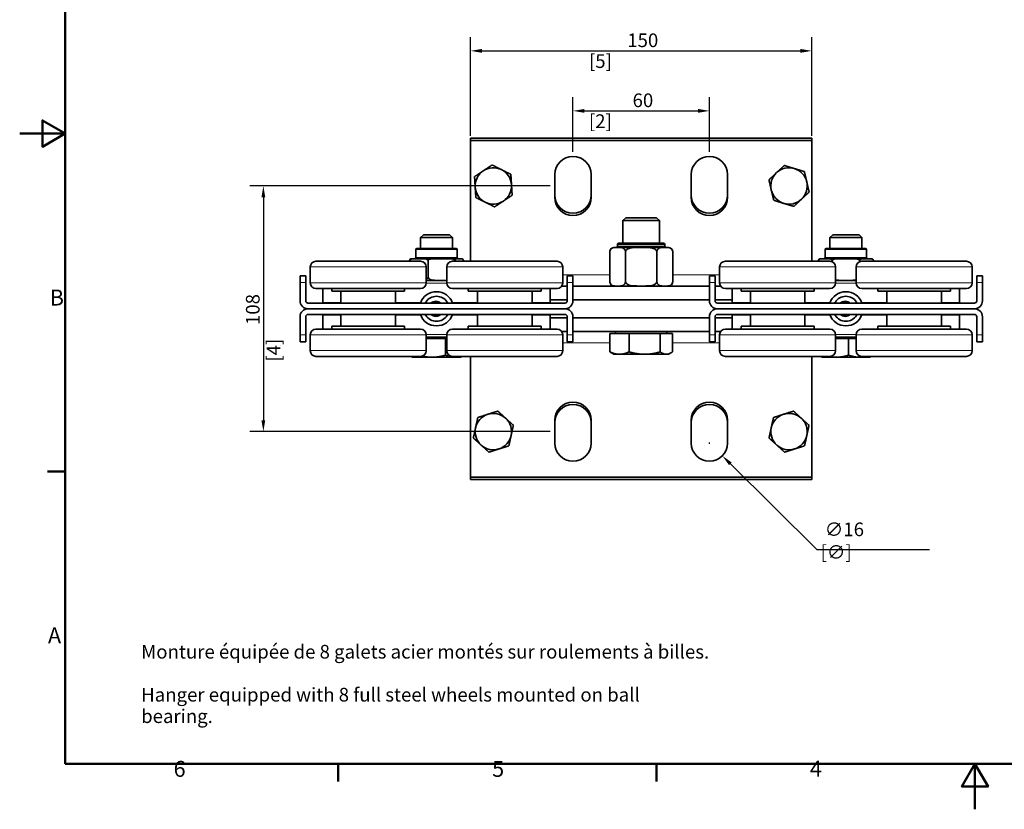
# Model space of a CAD drawing. Units: millimetres. Extents: x 0 to 840, y 0 to 594.
# Drawn here: x 0 to 433, y 0 to 347 of the extents above; entities that cross this region are included whole.
import ezdxf

# ---------------------------------------------------------------- set-up
doc = ezdxf.new("R2010")
doc.units = ezdxf.units.MM
doc.header["$LTSCALE"] = 2
for name, color, linetype, lineweight in [('Arêtes tangentes visibles(ISO)', 7, 'Continuous', 18), ('Arêtes visibles(ISO)', 7, 'Continuous', 35), ('Cadre_0', 7, 'Continuous', 50), ('Cadre_2', 7, 'Continuous', 50), ('Cotes(ISO)', 7, 'Continuous', 18), ('Symboles(ISO)', 7, 'Continuous', 18)]:
    doc.layers.add(name, color=color, linetype=linetype, lineweight=lineweight)
doc.styles.add('Cadre_1', font='arial.ttf')
doc.styles.add('Courant-ISO', font='arial.ttf')
doc.styles.add('MANTION', font='arial.ttf')
doc.dimstyles.new('Plan commercial', dxfattribs={"dimscale": 2, "dimtxt": 3, "dimasz": 2.5, "dimexe": 3, "dimexo": 1, "dimgap": 0.762, "dimtad": 1, "dimtoh": 1, "dimrnd": 1e-08, "dimtxsty": 'MANTION', "dimcen": 0.09, "dimdle": 10, "dimclrd": 7, "dimclre": 7, "dimclrt": 256, "dimazin": 2, "dimtfac": 0.5, "dimtmove": 0, "dimatfit": 3, "dimfxl": 1, "dimtolj": 1, "dimlwd": 25, "dimlwe": 25, "dimarcsym": 0})

# ---------------------------------------------------------------- blocks, each defined once
blk = doc.blocks.new('Cadres Cadre par défaut')
at = {"layer": 'Cadre_0'}
for p, q in [((10, 74.25), (6.1, 74.25)), ((70, 10), (70, 6.1)), ((140, 10), (140, 6.1))]:
    blk.add_line(p, q, dxfattribs=at)
at = {"layer": 'Cadre_0', "flags": 128}
for points in [[(10, 10), (10, 287), (410, 287), (410, 10), (10, 10)], [(0, 148.5), (10, 148.5), (5, 151.39), (5, 145.61), (10, 148.5)], [(210, 0), (210, 10), (207.11, 5), (212.89, 5), (210, 10)]]:
    blk.add_lwpolyline(points, dxfattribs=at)
at = {"layer": 'Cadre_2', "char_height": 3.5, "attachment_point": 7, "style": 'Cadre_1'}
for s, insert in [('B', (6.59, 109.63)), ('A', (6.21, 35.38)), ('6', (33.83, 6.04)), ('5', (103.85, 6.04)), ('4', (173.71, 6.1))]:
    blk.add_mtext(s, dxfattribs=dict(at, insert=insert))
blk = doc.blocks.new('*D4')
at = {"layer": 'Cotes(ISO)', "color": 7, "linetype": 'Continuous', "lineweight": 25, "transparency": 16777216}
for p, q in [((198.24, 296.01), (198.24, 339.39)), ((348.24, 296.01), (348.24, 339.39)), ((203.24, 333.39), (343.24, 333.39))]:
    blk.add_line(p, q, dxfattribs=at)
at = {"layer": 'Cotes(ISO)', "color": 7, "linetype": 'Continuous', "transparency": 16777216}
for points in [[(203.24, 334.22), (203.24, 332.56), (198.24, 333.39)], [(343.24, 334.22), (343.24, 332.56), (348.24, 333.39)]]:
    blk.add_solid(points, dxfattribs=at)
at = {"layer": 'Defpoints', "color": 0, "linetype": 'Continuous', "transparency": 16777216}
for p in [(348.24, 333.39), (198.24, 294.01), (348.24, 294.01)]:
    blk.add_point(p, dxfattribs=at)
at = {"layer": 'Cotes(ISO)', "color": 154, "linetype": 'Continuous', "lineweight": 25, "true_color": 0x004691, "transparency": 16777216, "char_height": 6, "attachment_point": 1, "style": 'MANTION'}
for s, insert in [('\\A1; 150', (265.29, 341.04)), ('\\A1;[5{\\H0,7000x;\\S7#8;}]', (250.27, 331.87))]:
    blk.add_mtext(s, dxfattribs=dict(at, insert=insert))
blk = doc.blocks.new('*D5')
at = {"layer": 'Cotes(ISO)', "color": 7, "linetype": 'Continuous', "lineweight": 25, "transparency": 16777216}
for p, q in [((243.24, 289.01), (243.24, 313.01)), ((303.24, 289.01), (303.24, 313.01)), ((248.24, 307.01), (298.24, 307.01))]:
    blk.add_line(p, q, dxfattribs=at)
at = {"layer": 'Cotes(ISO)', "color": 7, "linetype": 'Continuous', "transparency": 16777216}
for points in [[(248.24, 307.84), (248.24, 306.18), (243.24, 307.01)], [(298.24, 307.84), (298.24, 306.18), (303.24, 307.01)]]:
    blk.add_solid(points, dxfattribs=at)
at = {"layer": 'Defpoints', "color": 0, "linetype": 'Continuous', "transparency": 16777216}
for p in [(303.24, 307.01), (243.24, 287.01), (303.24, 287.01)]:
    blk.add_point(p, dxfattribs=at)
at = {"layer": 'Cotes(ISO)', "color": 154, "linetype": 'Continuous', "lineweight": 25, "true_color": 0x004691, "transparency": 16777216, "char_height": 6, "attachment_point": 1, "style": 'MANTION'}
for s, insert in [('\\A1; 60', (267.62, 314.66)), ('\\A1;[2{\\H0,7000x;\\S3#8;}]', (250.25, 305.49))]:
    blk.add_mtext(s, dxfattribs=dict(at, insert=insert))
blk = doc.blocks.new('*D7')
at = {"layer": 'Cotes(ISO)', "color": 7, "linetype": 'Continuous', "lineweight": 25, "transparency": 16777216}
for p, q in [((233.24, 274.01), (101.13, 274.01)), ((107.13, 269.01), (107.13, 171.01)), ((233.24, 166.01), (101.13, 166.01))]:
    blk.add_line(p, q, dxfattribs=at)
at = {"layer": 'Cotes(ISO)', "color": 7, "linetype": 'Continuous', "transparency": 16777216}
for points in [[(106.29, 269.01), (107.96, 269.01), (107.13, 274.01)], [(106.29, 171.01), (107.96, 171.01), (107.13, 166.01)]]:
    blk.add_solid(points, dxfattribs=at)
at = {"layer": 'Defpoints', "color": 0, "linetype": 'Continuous', "transparency": 16777216}
for p in [(235.24, 274.01), (107.13, 166.01), (235.24, 166.01)]:
    blk.add_point(p, dxfattribs=at)
at = {"layer": 'Cotes(ISO)', "color": 154, "linetype": 'Continuous', "lineweight": 25, "true_color": 0x004691, "transparency": 16777216, "char_height": 6, "attachment_point": 1, "rotation": 90, "style": 'MANTION'}
for s, insert in [('\\A1; 108', (99.48, 211.04)), ('\\A1;[4{\\H0,7000x;\\S1#4;}]', (108.65, 196.78))]:
    blk.add_mtext(s, dxfattribs=dict(at, insert=insert))
blk = doc.blocks.new('*D8')
at = {"layer": 'Cotes(ISO)', "color": 7, "linetype": 'Continuous', "lineweight": 25, "transparency": 16777216}
for p, q in [((303.06, 161.01), (303.42, 161.01)), ((303.24, 160.83), (303.24, 161.19)), ((350.57, 114.04), (312.47, 151.85)), ((399.99, 114.04), (350.57, 114.04))]:
    blk.add_line(p, q, dxfattribs=at)
at = {"layer": 'Cotes(ISO)', "color": 7, "linetype": 'Continuous', "transparency": 16777216}
blk.add_solid([(313.06, 152.44), (311.88, 151.26), (308.92, 155.37)], dxfattribs=at)
at = {"layer": 'Defpoints', "color": 0, "linetype": 'Continuous', "transparency": 16777216}
for p in [(297.56, 166.64), (308.92, 155.37)]:
    blk.add_point(p, dxfattribs=at)
at = {"layer": 'Cotes(ISO)', "color": 154, "linetype": 'Continuous', "lineweight": 25, "true_color": 0x004691, "transparency": 16777216, "insert": (352.1, 126.06), "char_height": 6, "attachment_point": 1, "style": 'MANTION'}
blk.add_mtext('\\A1; ∅16\\P[∅{\\H0,7000x;\\S5#8;}]', dxfattribs=at)

msp = doc.modelspace()

# ---------------------------------------------------------------- linework, layer by layer
at = {"layer": 'Arêtes tangentes visibles(ISO)'}
for p, q in [((283.599, 248.309), (262.887, 248.309)), ((262.887, 247.509), (283.599, 247.509)), ((192.367, 246.009), (174.119, 246.009)), ((174.119, 242.509), (192.367, 242.509)), ((372.367, 246.009), (354.119, 246.009)), ((354.119, 242.509), (372.367, 242.509)), ((127.743, 238.409), (178.743, 238.409)), ((187.743, 238.409), (238.743, 238.409)), ((307.743, 238.409), (358.743, 238.409)), ((367.743, 238.409), (418.743, 238.409)), ((238.743, 235.009), (259.387, 235.009)), ((287.099, 235.009), (307.743, 235.009)), ((123.243, 231.509), (125.743, 231.509)), ((127.743, 231.409), (178.743, 231.409)), ((187.747, 231.268), (178.739, 231.268)), ((187.743, 231.409), (238.743, 231.409)), ((240.743, 231.509), (243.243, 231.509)), ((303.243, 231.509), (305.743, 231.509)), ((307.743, 231.409), (358.743, 231.409)), ((367.747, 231.268), (358.739, 231.268)), ((367.743, 231.409), (418.743, 231.409)), ((420.743, 231.509), (423.243, 231.509)), ((141.243, 222.819), (133.243, 222.819)), ((176.289, 222.819), (165.243, 222.819)), ((201.243, 222.819), (190.197, 222.819)), ((233.243, 222.819), (225.243, 222.819)), ((321.243, 222.819), (313.243, 222.819)), ((356.289, 222.819), (345.243, 222.819)), ((381.243, 222.819), (370.197, 222.819)), ((413.243, 222.819), (405.243, 222.819)), ((133.243, 217.199), (141.243, 217.199)), ((165.243, 217.199), (176.289, 217.199)), ((190.197, 217.199), (201.243, 217.199)), ((225.243, 217.199), (233.243, 217.199)), ((313.243, 217.199), (321.243, 217.199)), ((345.243, 217.199), (356.289, 217.199)), ((370.197, 217.199), (381.243, 217.199)), ((405.243, 217.199), (413.243, 217.199)), ((125.743, 208.509), (123.243, 208.509)), ((178.743, 208.609), (127.743, 208.609)), ((178.739, 208.75), (187.747, 208.75)), ((238.743, 208.609), (187.743, 208.609)), ((243.243, 208.509), (240.743, 208.509)), ((305.743, 208.509), (303.243, 208.509)), ((358.743, 208.609), (307.743, 208.609)), ((358.739, 208.75), (367.747, 208.75)), ((418.743, 208.609), (367.743, 208.609)), ((423.243, 208.509), (420.743, 208.509)), ((259.5, 205.009), (238.743, 205.009)), ((307.743, 205.009), (286.986, 205.009)), ((178.743, 201.609), (127.743, 201.609)), ((238.743, 201.609), (187.743, 201.609)), ((358.743, 201.609), (307.743, 201.609)), ((418.743, 201.609), (367.743, 201.609))]:
    msp.add_line(p, q, dxfattribs=at)
at = {"layer": 'Arêtes visibles(ISO)'}
for p, q in [((198.243, 294.009), (198.243, 295.009)), ((198.243, 295.009), (348.243, 295.009)), ((348.243, 295.009), (348.243, 294.009)), ((198.243, 294.009), (348.243, 294.009)), ((198.243, 294.009), (198.243, 240.909)), ((348.243, 240.909), (348.243, 294.009)), ((235.243, 269.009), (235.243, 279.009)), ((251.243, 279.009), (251.243, 269.009)), ((295.243, 269.009), (295.243, 279.009)), ((311.243, 279.009), (311.243, 269.009)), ((266.47, 260.009), (265.243, 258.782)), ((266.47, 260.009), (280.016, 260.009)), ((280.016, 260.009), (281.243, 258.782)), ((281.243, 258.782), (265.243, 258.782)), ((265.243, 248.809), (265.243, 258.782)), ((281.243, 248.809), (281.243, 258.782)), ((177.47, 252.509), (176.243, 251.282)), ((190.243, 251.282), (176.243, 251.282)), ((176.243, 246.509), (176.243, 251.282)), ((177.47, 252.509), (189.016, 252.509)), ((189.016, 252.509), (190.243, 251.282)), ((190.243, 246.509), (190.243, 251.282)), ((357.47, 252.509), (356.243, 251.282)), ((370.243, 251.282), (356.243, 251.282)), ((356.243, 246.509), (356.243, 251.282)), ((357.47, 252.509), (369.016, 252.509)), ((369.016, 252.509), (370.243, 251.282)), ((370.243, 246.509), (370.243, 251.282)), ((285.099, 247.009), (261.387, 247.009)), ((262.887, 247.509), (262.887, 248.309)), ((263.387, 248.809), (283.099, 248.809)), ((283.599, 247.509), (283.599, 248.309)), ((174.119, 242.509), (174.119, 246.009)), ((174.619, 246.509), (191.867, 246.509)), ((192.367, 242.509), (192.367, 246.009)), ((259.387, 232.009), (259.387, 245.009)), ((266.315, 232.009), (266.315, 245.009)), ((280.171, 232.009), (280.171, 245.009)), ((287.099, 232.009), (287.099, 245.009)), ((354.119, 242.509), (354.119, 246.009)), ((354.619, 246.509), (371.867, 246.509)), ((372.367, 242.509), (372.367, 246.009)), ((127.743, 238.409), (127.743, 231.409)), ((130.243, 240.909), (176.243, 240.909)), ((160.743, 241.009), (145.743, 241.009)), ((145.743, 241.009), (145.743, 240.909)), ((160.743, 241.009), (160.743, 240.909)), ((171.398, 240.909), (171.398, 241.009)), ((173.005, 242.009), (172.123, 242.009)), ((177.952, 242.009), (173.005, 242.009)), ((181.892, 242.009), (177.952, 242.009)), ((178.743, 238.409), (178.743, 231.409)), ((179.56, 234.009), (179.56, 241.009)), ((189.072, 242.009), (181.892, 242.009)), ((187.743, 238.409), (187.743, 231.409)), ((192.13, 242.009), (189.072, 242.009)), ((190.243, 240.909), (236.243, 240.909)), ((191.405, 240.909), (191.405, 241.009)), ((194.363, 242.009), (192.13, 242.009)), ((195.088, 240.909), (195.088, 241.009)), ((220.743, 241.009), (205.743, 241.009)), ((205.743, 241.009), (205.743, 240.909)), ((220.743, 241.009), (220.743, 240.909)), ((238.743, 238.409), (238.743, 231.409)), ((307.743, 238.409), (307.743, 231.409)), ((310.243, 240.909), (356.243, 240.909)), ((340.743, 241.009), (325.743, 241.009)), ((325.743, 241.009), (325.743, 240.909)), ((340.743, 241.009), (340.743, 240.909)), ((351.119, 240.909), (351.119, 241.009)), ((352.312, 242.009), (352.119, 242.009)), ((355.987, 242.009), (352.312, 242.009)), ((359.569, 242.009), (355.987, 242.009)), ((357.181, 240.727), (357.181, 241.009)), ((358.743, 238.409), (358.743, 231.409)), ((366.917, 242.009), (359.569, 242.009)), ((370.499, 242.009), (366.917, 242.009)), ((367.743, 238.409), (367.743, 231.409)), ((369.305, 240.727), (369.305, 241.009)), ((370.243, 240.909), (416.243, 240.909)), ((374.173, 242.009), (370.499, 242.009)), ((374.367, 242.009), (374.173, 242.009)), ((375.367, 240.909), (375.367, 241.009)), ((400.743, 241.009), (385.743, 241.009)), ((385.743, 241.009), (385.743, 240.909)), ((400.743, 241.009), (400.743, 240.909)), ((418.743, 238.409), (418.743, 231.409)), ((123.243, 231.509), (123.243, 234.509)), ((125.743, 234.509), (123.243, 234.509)), ((125.743, 234.509), (125.743, 231.509)), ((240.743, 231.509), (240.743, 234.509)), ((243.243, 234.509), (240.743, 234.509)), ((243.243, 234.509), (243.243, 231.509)), ((303.243, 231.509), (303.243, 234.509)), ((305.743, 234.509), (303.243, 234.509)), ((305.743, 234.509), (305.743, 231.509)), ((420.743, 231.509), (420.743, 234.509)), ((423.243, 234.509), (420.743, 234.509)), ((423.243, 234.509), (423.243, 231.509)), ((123.243, 223.509), (123.243, 231.509)), ((125.743, 223.509), (125.743, 231.509)), ((178.743, 232.509), (187.743, 232.509)), ((238.314, 230.009), (240.743, 230.009)), ((240.743, 223.509), (240.743, 231.509)), ((243.243, 223.509), (243.243, 231.509)), ((243.243, 230.009), (303.243, 230.009)), ((303.243, 223.509), (303.243, 231.509)), ((305.743, 223.509), (305.743, 231.509)), ((305.743, 230.009), (308.172, 230.009)), ((358.743, 232.509), (367.743, 232.509)), ((420.743, 223.509), (420.743, 231.509)), ((423.243, 223.509), (423.243, 231.509)), ((130.243, 228.909), (176.243, 228.909)), ((133.243, 222.819), (133.243, 228.909)), ((137.243, 228.909), (137.243, 227.709)), ((137.243, 227.709), (169.243, 227.709)), ((141.243, 222.509), (141.243, 227.709)), ((165.243, 222.509), (165.243, 227.709)), ((169.243, 228.909), (169.243, 227.709)), ((190.243, 228.909), (236.243, 228.909)), ((197.243, 228.909), (197.243, 227.709)), ((197.243, 227.709), (229.243, 227.709)), ((201.243, 222.509), (201.243, 227.709)), ((225.243, 222.509), (225.243, 227.709)), ((229.243, 228.909), (229.243, 227.709)), ((233.243, 228.909), (233.243, 222.819)), ((310.243, 228.909), (356.243, 228.909)), ((313.243, 222.819), (313.243, 228.909)), ((317.243, 228.909), (317.243, 227.709)), ((317.243, 227.709), (349.243, 227.709)), ((321.243, 222.509), (321.243, 227.709)), ((345.243, 222.509), (345.243, 227.709)), ((349.243, 228.909), (349.243, 227.709)), ((370.243, 228.909), (416.243, 228.909)), ((377.243, 228.909), (377.243, 227.709)), ((377.243, 227.709), (409.243, 227.709)), ((381.243, 222.509), (381.243, 227.709)), ((405.243, 222.509), (405.243, 227.709)), ((409.243, 228.909), (409.243, 227.709)), ((413.243, 228.909), (413.243, 222.819)), ((239.743, 222.509), (126.743, 222.509)), ((133.243, 222.509), (133.243, 222.819)), ((233.243, 224.009), (240.743, 224.009)), ((233.243, 222.819), (233.243, 222.509)), ((243.243, 224.009), (303.243, 224.009)), ((305.743, 224.009), (313.243, 224.009)), ((419.743, 222.509), (306.743, 222.509)), ((313.243, 222.509), (313.243, 222.819)), ((413.243, 222.819), (413.243, 222.509)), ((123.243, 216.509), (123.243, 208.509)), ((125.743, 216.509), (125.743, 208.509)), ((239.743, 220.009), (126.743, 220.009)), ((126.743, 220.009), (239.743, 220.009)), ((126.743, 217.509), (239.743, 217.509)), ((133.243, 217.199), (133.243, 217.509)), ((133.243, 211.109), (133.243, 217.199)), ((141.243, 217.509), (141.243, 212.309)), ((165.243, 217.509), (165.243, 212.309)), ((201.243, 217.509), (201.243, 212.309)), ((225.243, 217.509), (225.243, 212.309)), ((233.243, 217.509), (233.243, 217.199)), ((233.243, 217.199), (233.243, 211.109)), ((240.743, 216.509), (240.743, 208.509)), ((243.243, 216.509), (243.243, 208.509)), ((303.243, 216.509), (303.243, 208.509)), ((305.743, 216.509), (305.743, 208.509)), ((306.743, 220.009), (419.743, 220.009)), ((419.743, 220.009), (306.743, 220.009)), ((306.743, 217.509), (419.743, 217.509)), ((313.243, 217.199), (313.243, 217.509)), ((313.243, 211.109), (313.243, 217.199)), ((321.243, 217.509), (321.243, 212.309)), ((345.243, 217.509), (345.243, 212.309)), ((381.243, 217.509), (381.243, 212.309)), ((405.243, 217.509), (405.243, 212.309)), ((413.243, 217.509), (413.243, 217.199)), ((413.243, 217.199), (413.243, 211.109)), ((420.743, 216.509), (420.743, 208.509)), ((423.243, 216.509), (423.243, 208.509)), ((169.243, 212.309), (137.243, 212.309)), ((137.243, 211.109), (137.243, 212.309)), ((169.243, 211.109), (169.243, 212.309)), ((229.243, 212.309), (197.243, 212.309)), ((197.243, 211.109), (197.243, 212.309)), ((229.243, 211.109), (229.243, 212.309)), ((240.743, 216.009), (233.243, 216.009)), ((303.243, 216.009), (243.243, 216.009)), ((313.243, 216.009), (305.743, 216.009)), ((349.243, 212.309), (317.243, 212.309)), ((317.243, 211.109), (317.243, 212.309)), ((349.243, 211.109), (349.243, 212.309)), ((409.243, 212.309), (377.243, 212.309)), ((377.243, 211.109), (377.243, 212.309)), ((409.243, 211.109), (409.243, 212.309)), ((123.243, 205.509), (123.243, 208.509)), ((125.743, 208.509), (125.743, 205.509)), ((127.743, 201.609), (127.743, 208.609)), ((176.243, 211.109), (130.243, 211.109)), ((178.743, 201.609), (178.743, 208.609)), ((187.743, 201.609), (187.743, 208.609)), ((236.243, 211.109), (190.243, 211.109)), ((240.743, 210.009), (238.314, 210.009)), ((238.743, 201.609), (238.743, 208.609)), ((240.743, 205.509), (240.743, 208.509)), ((303.243, 210.009), (243.243, 210.009)), ((243.243, 208.509), (243.243, 205.509)), ((259.5, 209.209), (267.907, 209.209)), ((259.5, 209.209), (259.5, 201.081)), ((261.998, 209.209), (261.998, 210.009)), ((267.907, 209.209), (267.907, 201.081)), ((267.907, 209.209), (281.649, 209.209)), ((281.649, 209.209), (281.649, 201.081)), ((281.649, 209.209), (286.986, 209.209)), ((284.488, 209.209), (284.488, 210.009)), ((286.986, 209.209), (286.986, 201.081)), ((303.243, 205.509), (303.243, 208.509)), ((308.172, 210.009), (305.743, 210.009)), ((305.743, 208.509), (305.743, 205.509)), ((307.743, 201.609), (307.743, 208.609)), ((356.243, 211.109), (310.243, 211.109)), ((358.743, 201.609), (358.743, 208.609)), ((367.743, 201.609), (367.743, 208.609)), ((416.243, 211.109), (370.243, 211.109)), ((418.743, 201.609), (418.743, 208.609)), ((420.743, 205.509), (420.743, 208.509)), ((423.243, 208.509), (423.243, 205.509)), ((123.243, 205.509), (125.743, 205.509)), ((187.743, 207.509), (178.743, 207.509)), ((178.743, 206.909), (187.204, 206.909)), ((187.204, 206.909), (187.204, 199.647)), ((187.204, 206.909), (187.743, 206.909)), ((240.743, 205.509), (243.243, 205.509)), ((303.243, 205.509), (305.743, 205.509)), ((367.743, 207.509), (358.743, 207.509)), ((358.743, 206.909), (364.434, 206.909)), ((364.434, 206.909), (364.434, 199.647)), ((364.434, 206.909), (367.743, 206.909)), ((420.743, 205.509), (423.243, 205.509)), ((261.243, 200.009), (260.24, 200.588)), ((261.243, 200.009), (263.703, 200.009)), ((263.703, 200.009), (274.778, 200.009)), ((274.778, 200.009), (284.317, 200.009)), ((284.317, 200.009), (285.243, 200.009)), ((285.243, 200.009), (286.246, 200.588)), ((176.243, 199.109), (130.243, 199.109)), ((172.743, 198.709), (172.133, 199.061)), ((172.743, 198.709), (173.319, 198.709)), ((173.319, 198.709), (181.252, 198.709)), ((181.252, 198.709), (191.176, 198.709)), ((236.243, 199.109), (190.243, 199.109)), ((191.176, 198.709), (193.743, 198.709)), ((193.743, 198.709), (194.353, 199.061)), ((198.243, 199.109), (198.243, 146.009)), ((356.243, 199.109), (310.243, 199.109)), ((348.243, 146.009), (348.243, 199.109)), ((352.743, 198.709), (352.692, 198.739)), ((352.743, 198.709), (352.794, 198.709)), ((352.794, 198.709), (358.912, 198.709)), ((358.912, 198.709), (369.361, 198.709)), ((369.361, 198.709), (373.743, 198.709)), ((416.243, 199.109), (370.243, 199.109)), ((373.743, 198.709), (373.794, 198.739)), ((235.243, 161.009), (235.243, 171.009)), ((251.243, 171.009), (251.243, 161.009)), ((295.243, 161.009), (295.243, 171.009)), ((311.243, 171.009), (311.243, 161.009)), ((198.243, 145.009), (198.243, 146.009)), ((348.243, 146.009), (198.243, 146.009)), ((348.243, 145.009), (198.243, 145.009)), ((348.243, 146.009), (348.243, 145.009))]:
    msp.add_line(p, q, dxfattribs=at)
for centre, radius, start, end in [((243.243, 279.009), 8, 0, 180), ((303.243, 279.009), 8, 0, 180), ((208.243, 274.009), 8, 63.57462, 123.57462), ((338.243, 274.009), 8, 73.12881, 133.12881), ((338.243, 274.009), 8, 13.12881, 73.12881), ((208.243, 274.009), 8, 123.57462, 183.57462), ((208.243, 274.009), 8, 3.57462, 63.57462), ((338.243, 274.009), 8, 133.12881, 193.12881), ((208.243, 274.009), 8, 183.57462, 243.57462), ((208.243, 274.009), 8, 303.57462, 3.57462), ((338.243, 274.009), 8, 313.12881, 13.12881), ((243.243, 270.009), 8, 180, 0), ((243.243, 269.009), 8, 180, 0), ((303.243, 270.009), 8, 180, 0), ((303.243, 269.009), 8, 180, 0), ((338.243, 274.009), 8, 193.12881, 253.12881), ((208.243, 274.009), 8, 243.57462, 303.57462), ((338.243, 274.009), 8, 253.12881, 313.12881), ((261.387, 245.009), 2, 90, 180), ((262.387, 247.509), 0.5, 270, 0), ((263.387, 248.309), 0.5, 90, 180), ((283.099, 248.309), 0.5, 0, 90), ((284.099, 247.509), 0.5, 180, 270), ((285.099, 245.009), 2, 0, 90), ((173.619, 242.509), 0.5, 270, 0), ((174.619, 246.009), 0.5, 90, 180), ((191.867, 246.009), 0.5, 0, 90), ((192.867, 242.509), 0.5, 180, 270), ((353.619, 242.509), 0.5, 270, 0), ((354.619, 246.009), 0.5, 90, 180), ((371.867, 246.009), 0.5, 0, 90), ((372.867, 242.509), 0.5, 180, 270), ((130.243, 238.409), 2.5, 90, 180), ((176.243, 238.409), 2.5, 0, 90), ((190.243, 238.409), 2.5, 90, 180), ((236.243, 238.409), 2.5, 0, 90), ((310.243, 238.409), 2.5, 90, 180), ((352.119, 241.009), 1, 90, 180), ((356.243, 238.409), 2.5, 0, 90), ((370.243, 238.409), 2.5, 90, 180), ((374.367, 241.009), 1, 0, 90), ((416.243, 238.409), 2.5, 0, 90), ((130.243, 231.409), 2.5, 180, 270), ((176.243, 231.409), 2.5, 270, 0), ((190.243, 231.409), 2.5, 180, 270), ((236.243, 231.409), 2.5, 270, 0), ((261.387, 232.009), 2, 180, 270), ((285.099, 232.009), 2, 270, 0), ((310.243, 231.409), 2.5, 180, 270), ((356.243, 231.409), 2.5, 270, 0), ((370.243, 231.409), 2.5, 180, 270), ((416.243, 231.409), 2.5, 270, 0), ((183.243, 220.009), 7.5, 19.47122, 160.52878), ((183.243, 220.009), 5.5, 32.57897, 147.42103), ((363.243, 220.009), 7.5, 19.47122, 160.52878), ((363.243, 220.009), 5.5, 32.57897, 147.42103), ((126.743, 223.509), 3.5, 180, 270), ((126.743, 223.509), 1, 180, 270), ((177.766, 223.509), 1, 270, 327.42103), ((182.968, 220.009), 3.325, 48.75347, 131.24653), ((183.243, 220.009), 3, 56.44269, 123.55731), ((188.72, 223.509), 1, 212.57897, 270), ((239.743, 223.509), 1, 270, 0), ((239.743, 223.509), 3.5, 270, 0), ((306.743, 223.509), 3.5, 180, 270), ((306.743, 223.509), 1, 180, 270), ((357.766, 223.509), 1, 270, 327.42103), ((362.968, 220.009), 3.325, 48.75347, 131.24653), ((363.243, 220.009), 3, 56.44269, 123.55731), ((368.72, 223.509), 1, 212.57897, 270), ((419.743, 223.509), 1, 270, 0), ((419.743, 223.509), 3.5, 270, 0), ((126.743, 216.509), 3.5, 90, 180), ((126.743, 216.509), 1, 90, 180), ((183.243, 220.009), 7.5, 199.47122, 340.52878), ((177.766, 216.509), 1, 32.57897, 90), ((183.243, 220.009), 5.5, 212.57897, 327.42103), ((182.968, 220.009), 3.325, 228.75347, 311.24653), ((183.243, 220.009), 3, 236.44269, 303.55731), ((188.72, 216.509), 1, 90, 147.42103), ((239.743, 216.509), 3.5, 0, 90), ((239.743, 216.509), 1, 0, 90), ((306.743, 216.509), 3.5, 90, 180), ((306.743, 216.509), 1, 90, 180), ((363.243, 220.009), 7.5, 199.47122, 340.52878), ((357.766, 216.509), 1, 32.57897, 90), ((363.243, 220.009), 5.5, 212.57897, 327.42103), ((362.968, 220.009), 3.325, 228.75347, 311.24653), ((363.243, 220.009), 3, 236.44269, 303.55731), ((368.72, 216.509), 1, 90, 147.42103), ((419.743, 216.509), 3.5, 0, 90), ((419.743, 216.509), 1, 0, 90), ((130.243, 208.609), 2.5, 90, 180), ((176.243, 208.609), 2.5, 0, 90), ((190.243, 208.609), 2.5, 90, 180), ((236.243, 208.609), 2.5, 0, 90), ((310.243, 208.609), 2.5, 90, 180), ((356.243, 208.609), 2.5, 0, 90), ((370.243, 208.609), 2.5, 90, 180), ((416.243, 208.609), 2.5, 0, 90), ((130.243, 201.609), 2.5, 180, 270), ((176.243, 201.609), 2.5, 270, 0), ((190.243, 201.609), 2.5, 180, 270), ((236.243, 201.609), 2.5, 270, 0), ((310.243, 201.609), 2.5, 180, 270), ((356.243, 201.609), 2.5, 270, 0), ((370.243, 201.609), 2.5, 180, 270), ((416.243, 201.609), 2.5, 270, 0), ((243.243, 171.009), 8, 0, 180), ((243.243, 170.009), 8, 0, 180), ((303.243, 171.009), 8, 0, 180), ((303.243, 170.009), 8, 0, 180), ((208.243, 166.009), 8, 107.68578, 167.68578), ((208.243, 166.009), 8, 47.68578, 107.68578), ((338.243, 166.009), 8, 107.68578, 167.68578), ((338.243, 166.009), 8, 47.68578, 107.68578), ((208.243, 166.009), 8, 347.68578, 47.68578), ((338.243, 166.009), 8, 347.68578, 47.68578), ((208.243, 166.009), 8, 167.68578, 227.68578), ((338.243, 166.009), 8, 167.68578, 227.68578), ((208.243, 166.009), 8, 287.68578, 347.68578), ((243.243, 161.009), 8, 180, 0), ((303.243, 161.009), 8, 180, 0), ((338.243, 166.009), 8, 287.68578, 347.68578), ((208.243, 166.009), 8, 227.68578, 287.68578), ((338.243, 166.009), 8, 227.68578, 287.68578)]:
    msp.add_arc(centre, radius, start, end, dxfattribs=at)
for points, weights in [([(203.819, 280.675), (205.605, 281.86), (207.667, 283.229)], [1, 1.0379548493, 1]), ([(207.667, 283.229), (209.884, 282.127), (211.803, 281.173)], [1, 1.0379548493, 1]), ([(332.774, 279.848), (334.338, 281.313), (336.145, 283.005)], [1, 1.0379548493, 1]), ([(336.145, 283.005), (338.513, 282.287), (340.565, 281.665)], [1, 1.0379548493, 1]), ([(340.565, 281.665), (342.616, 281.043), (344.985, 280.324)], [1, 1.0379548493, 1]), ([(199.971, 278.12), (202.033, 279.489), (203.819, 280.675)], [1, 1.0379548493, 1]), ([(200.259, 273.51), (200.125, 275.65), (199.971, 278.12)], [1, 1.0379548493, 1]), ([(211.803, 281.173), (213.723, 280.219), (215.939, 279.118)], [1, 1.0379548493, 1]), ([(215.939, 279.118), (216.094, 276.647), (216.227, 274.508)], [1, 1.0379548493, 1]), ([(329.403, 276.69), (331.209, 278.382), (332.774, 279.848)], [1, 1.0379548493, 1]), ([(344.985, 280.324), (345.547, 277.914), (346.034, 275.826)], [1, 1.0379548493, 1]), ([(200.546, 268.901), (200.392, 271.371), (200.259, 273.51)], [1, 1.0379548493, 1]), ([(216.227, 274.508), (216.361, 272.369), (216.515, 269.898)], [1, 1.0379548493, 1]), ([(330.452, 272.192), (329.965, 274.28), (329.403, 276.69)], [1, 1.0379548493, 1]), ([(346.034, 275.826), (346.521, 273.739), (347.083, 271.328)], [1, 1.0379548493, 1]), ([(204.683, 266.845), (202.763, 267.799), (200.546, 268.901)], [1, 1.0379548493, 1]), ([(216.515, 269.898), (214.453, 268.529), (212.667, 267.344)], [1, 1.0379548493, 1]), ([(331.501, 267.694), (330.939, 270.105), (330.452, 272.192)], [1, 1.0379548493, 1]), ([(347.083, 271.328), (345.277, 269.636), (343.712, 268.171)], [1, 1.0379548493, 1]), ([(208.819, 264.79), (206.602, 265.891), (204.683, 266.845)], [1, 1.0379548493, 1]), ([(212.667, 267.344), (210.881, 266.158), (208.819, 264.79)], [1, 1.0379548493, 1]), ([(335.921, 266.354), (333.87, 266.976), (331.501, 267.694)], [1, 1.0379548493, 1]), ([(340.341, 265.013), (337.973, 265.731), (335.921, 266.354)], [1, 1.0379548493, 1]), ([(343.712, 268.171), (342.148, 266.705), (340.341, 265.013)], [1, 1.0379548493, 1]), ([(176.958, 199.214), (179.191, 198.709), (181.252, 198.709)], [1.01464399242, 1.02804590763, 1]), ([(181.252, 198.709), (184.014, 198.709), (187.204, 199.647)], [1, 1.0379548493, 1]), ([(187.204, 199.647), (189.332, 198.709), (191.176, 198.709)], [1, 1.0379548493, 1]), ([(259.5, 201.081), (261.753, 200.009), (263.703, 200.009)], [1, 1.0379548493, 1]), ([(260.24, 200.588), (259.882, 200.795), (259.5, 201.081)], [1.01459149616, 1.0098541781, 1]), ([(263.703, 200.009), (265.654, 200.009), (267.907, 201.081)], [1, 1.0379548493, 1]), ([(267.907, 201.081), (271.589, 200.009), (274.778, 200.009)], [1, 1.0379548493, 1]), ([(274.778, 200.009), (277.967, 200.009), (281.649, 201.081)], [1, 1.0379548493, 1]), ([(281.649, 201.081), (283.079, 200.009), (284.317, 200.009)], [1, 1.0379548493, 1]), ([(284.317, 200.009), (285.556, 200.009), (286.986, 201.081)], [1, 1.0379548493, 1]), ([(358.912, 198.709), (361.475, 198.709), (364.434, 199.647)], [1, 1.0379548493, 1]), ([(364.434, 199.647), (367.074, 198.709), (369.361, 198.709)], [1, 1.0379548493, 1]), ([(172.052, 199.109), (172.706, 198.709), (173.319, 198.709)], [1.01706519329, 1.02500147865, 1]), ([(173.319, 198.709), (173.932, 198.709), (174.586, 199.109)], [1, 1.02500147865, 1.01706519329]), ([(191.176, 198.709), (192.405, 198.709), (193.716, 199.109)], [1, 1.02500147865, 1.01706519329]), ([(194.433, 199.109), (194.393, 199.084), (194.353, 199.061)], [1.01706519329, 1.01755480307, 1.01791905264]), ([(352.413, 199.109), (352.609, 198.709), (352.794, 198.709)], [1.01706519329, 1.02500147865, 1]), ([(352.794, 198.709), (352.978, 198.709), (353.175, 199.109)], [1, 1.02500147865, 1.01706519329]), ([(355.38, 199.109), (357.202, 198.709), (358.912, 198.709)], [1.01706519329, 1.02500147865, 1]), ([(369.361, 198.709), (370.886, 198.709), (372.512, 199.109)], [1, 1.02500147865, 1.01706519329]), ([(374.073, 199.109), (373.929, 198.817), (373.794, 198.739)], [1.01706519329, 1.02285424643, 1.01111762931]), ([(201.412, 172.228), (203.77, 172.98), (205.813, 173.631)], [1, 1.0379548493, 1]), ([(205.813, 173.631), (207.855, 174.282), (210.213, 175.034)], [1, 1.0379548493, 1]), ([(210.213, 175.034), (212.043, 173.368), (213.629, 171.925)], [1, 1.0379548493, 1]), ([(331.412, 172.228), (333.77, 172.98), (335.813, 173.631)], [1, 1.0379548493, 1]), ([(335.813, 173.631), (337.855, 174.282), (340.213, 175.034)], [1, 1.0379548493, 1]), ([(340.213, 175.034), (342.043, 173.368), (343.629, 171.925)], [1, 1.0379548493, 1]), ([(200.427, 167.715), (200.884, 169.81), (201.412, 172.228)], [1, 1.0379548493, 1]), ([(213.629, 171.925), (215.214, 170.482), (217.044, 168.816)], [1, 1.0379548493, 1]), ([(330.427, 167.715), (330.884, 169.81), (331.412, 172.228)], [1, 1.0379548493, 1]), ([(343.629, 171.925), (345.214, 170.482), (347.044, 168.816)], [1, 1.0379548493, 1]), ([(199.442, 163.203), (199.97, 165.621), (200.427, 167.715)], [1, 1.0379548493, 1]), ([(217.044, 168.816), (216.516, 166.397), (216.059, 164.303)], [1, 1.0379548493, 1]), ([(329.442, 163.203), (329.97, 165.621), (330.427, 167.715)], [1, 1.0379548493, 1]), ([(347.044, 168.816), (346.516, 166.397), (346.059, 164.303)], [1, 1.0379548493, 1]), ([(202.857, 160.093), (201.272, 161.537), (199.442, 163.203)], [1, 1.0379548493, 1]), ([(216.059, 164.303), (215.602, 162.209), (215.074, 159.79)], [1, 1.0379548493, 1]), ([(332.857, 160.093), (331.272, 161.537), (329.442, 163.203)], [1, 1.0379548493, 1]), ([(346.059, 164.303), (345.602, 162.209), (345.074, 159.79)], [1, 1.0379548493, 1]), ([(206.273, 156.984), (204.442, 158.65), (202.857, 160.093)], [1, 1.0379548493, 1]), ([(210.673, 158.387), (208.631, 157.736), (206.273, 156.984)], [1, 1.0379548493, 1]), ([(215.074, 159.79), (212.716, 159.039), (210.673, 158.387)], [1, 1.0379548493, 1]), ([(336.273, 156.984), (334.442, 158.65), (332.857, 160.093)], [1, 1.0379548493, 1]), ([(340.673, 158.387), (338.631, 157.736), (336.273, 156.984)], [1, 1.0379548493, 1]), ([(345.074, 159.79), (342.716, 159.039), (340.673, 158.387)], [1, 1.0379548493, 1])]:
    msp.add_rational_spline(points, weights, degree=2, dxfattribs=at)
for points, knots in [([(266.315, 245.009), (266.315, 245.174), (266.289, 245.364), (266.199, 245.708), (266.107, 245.904), (265.871, 246.27), (265.666, 246.454), (265.09, 246.826), (264.64, 246.917), (263.729, 247.005), (263.269, 247.004), (262.432, 247.004), (261.972, 247.005), (261.062, 246.917), (260.611, 246.826), (260.035, 246.454), (259.831, 246.27), (259.595, 245.904), (259.503, 245.708), (259.412, 245.364), (259.387, 245.174), (259.387, 245.009)], [0.7309264, 0.7309264, 0.7309264, 0.7309264, 0.7802501, 0.7802501, 0.8474769, 0.8474769, 0.959481, 0.959481, 1.2106669, 1.2106669, 1.4618527, 1.4618527, 1.7130385, 1.7130385, 1.9642244, 1.9642244, 2.0762285, 2.0762285, 2.1434554, 2.1434554, 2.1927791, 2.1927791, 2.1927791, 2.1927791]), ([(280.171, 245.009), (280.171, 245.174), (280.119, 245.364), (279.939, 245.708), (279.755, 245.904), (279.283, 246.27), (278.874, 246.454), (277.722, 246.826), (276.821, 246.917), (275, 247.005), (274.08, 247.004), (272.406, 247.004), (271.486, 247.005), (269.665, 246.917), (268.764, 246.826), (267.612, 246.454), (267.203, 246.27), (266.731, 245.904), (266.547, 245.708), (266.367, 245.364), (266.315, 245.174), (266.315, 245.009)], [0.7309264, 0.7309264, 0.7309264, 0.7309264, 0.7802501, 0.7802501, 0.8474769, 0.8474769, 0.959481, 0.959481, 1.2106669, 1.2106669, 1.4618527, 1.4618527, 1.7130385, 1.7130385, 1.9642244, 1.9642244, 2.0762285, 2.0762285, 2.1434554, 2.1434554, 2.1927791, 2.1927791, 2.1927791, 2.1927791]), ([(287.099, 245.009), (287.099, 245.174), (287.073, 245.364), (286.983, 245.708), (286.891, 245.904), (286.655, 246.27), (286.451, 246.454), (285.875, 246.826), (285.424, 246.917), (284.514, 247.005), (284.054, 247.004), (283.217, 247.004), (282.757, 247.005), (281.846, 246.917), (281.396, 246.826), (280.82, 246.454), (280.615, 246.27), (280.379, 245.904), (280.287, 245.708), (280.197, 245.364), (280.171, 245.174), (280.171, 245.009)], [0.7309264, 0.7309264, 0.7309264, 0.7309264, 0.7802501, 0.7802501, 0.8474769, 0.8474769, 0.959481, 0.959481, 1.2106669, 1.2106669, 1.4618527, 1.4618527, 1.7130385, 1.7130385, 1.9642244, 1.9642244, 2.0762285, 2.0762285, 2.1434554, 2.1434554, 2.1927791, 2.1927791, 2.1927791, 2.1927791]), ([(173.005, 242.009), (172.718, 242.009), (172.374, 241.973), (171.951, 241.81), (171.783, 241.716), (171.581, 241.519), (171.499, 241.409), (171.436, 241.249), (171.42, 241.195), (171.403, 241.106), (171.398, 241.053), (171.398, 241.009)], [1.56339822, 1.56339822, 1.56339822, 1.56339822, 1.69132845, 1.69132845, 1.75808465, 1.75808465, 1.79907238, 1.79907238, 1.81377462, 1.81377462, 1.82700312, 1.82700312, 1.82700312, 1.82700312]), ([(171.398, 241.009), (171.398, 241.053), (171.4, 241.106), (171.407, 241.195), (171.415, 241.249), (171.444, 241.409), (171.48, 241.519), (171.572, 241.716), (171.648, 241.81), (171.838, 241.973), (171.993, 242.009), (172.123, 242.009)], [0.60900104, 0.60900104, 0.60900104, 0.60900104, 0.62222954, 0.62222954, 0.63693178, 0.63693178, 0.6779195, 0.6779195, 0.7446757, 0.7446757, 0.87260594, 0.87260594, 0.87260594, 0.87260594]), ([(179.56, 241.009), (179.56, 241.053), (179.555, 241.106), (179.538, 241.195), (179.522, 241.249), (179.458, 241.409), (179.376, 241.519), (179.174, 241.716), (179.006, 241.81), (178.583, 241.973), (178.239, 242.009), (177.952, 242.009)], [0.60900104, 0.60900104, 0.60900104, 0.60900104, 0.62222954, 0.62222954, 0.63693178, 0.63693178, 0.6779195, 0.6779195, 0.7446757, 0.7446757, 0.87260594, 0.87260594, 0.87260594, 0.87260594]), ([(181.892, 242.009), (181.476, 242.009), (180.977, 241.973), (180.363, 241.81), (180.119, 241.716), (179.826, 241.519), (179.707, 241.409), (179.615, 241.249), (179.592, 241.195), (179.567, 241.106), (179.56, 241.053), (179.56, 241.009)], [1.56339822, 1.56339822, 1.56339822, 1.56339822, 1.69132845, 1.69132845, 1.75808465, 1.75808465, 1.79907238, 1.79907238, 1.81377462, 1.81377462, 1.82700312, 1.82700312, 1.82700312, 1.82700312]), ([(191.405, 241.009), (191.405, 241.053), (191.398, 241.106), (191.373, 241.195), (191.35, 241.249), (191.257, 241.409), (191.138, 241.519), (190.846, 241.716), (190.601, 241.81), (189.988, 241.973), (189.489, 242.009), (189.072, 242.009)], [0.60900104, 0.60900104, 0.60900104, 0.60900104, 0.62222954, 0.62222954, 0.63693178, 0.63693178, 0.6779195, 0.6779195, 0.7446757, 0.7446757, 0.87260594, 0.87260594, 0.87260594, 0.87260594]), ([(192.13, 242.009), (192.001, 242.009), (191.846, 241.973), (191.655, 241.81), (191.579, 241.716), (191.488, 241.519), (191.451, 241.409), (191.422, 241.249), (191.415, 241.195), (191.407, 241.106), (191.405, 241.053), (191.405, 241.009)], [1.56339822, 1.56339822, 1.56339822, 1.56339822, 1.69132845, 1.69132845, 1.75808465, 1.75808465, 1.79907238, 1.79907238, 1.81377462, 1.81377462, 1.82700312, 1.82700312, 1.82700312, 1.82700312]), ([(195.088, 241.009), (195.088, 241.053), (195.086, 241.106), (195.078, 241.195), (195.071, 241.249), (195.042, 241.409), (195.005, 241.519), (194.914, 241.716), (194.838, 241.81), (194.648, 241.973), (194.493, 242.009), (194.363, 242.009)], [0.60900104, 0.60900104, 0.60900104, 0.60900104, 0.62222954, 0.62222954, 0.63693178, 0.63693178, 0.6779195, 0.6779195, 0.7446757, 0.7446757, 0.87260594, 0.87260594, 0.87260594, 0.87260594]), ([(352.312, 242.009), (352.099, 242.009), (351.844, 241.973), (351.53, 241.81), (351.405, 241.716), (351.255, 241.519), (351.194, 241.409), (351.147, 241.249), (351.135, 241.195), (351.122, 241.106), (351.119, 241.053), (351.119, 241.009)], [1.56339822, 1.56339822, 1.56339822, 1.56339822, 1.69132845, 1.69132845, 1.75808465, 1.75808465, 1.79907238, 1.79907238, 1.81377462, 1.81377462, 1.82700312, 1.82700312, 1.82700312, 1.82700312]), ([(357.181, 241.009), (357.181, 241.053), (357.177, 241.106), (357.164, 241.195), (357.152, 241.249), (357.105, 241.409), (357.044, 241.519), (356.894, 241.716), (356.769, 241.81), (356.455, 241.973), (356.2, 242.009), (355.987, 242.009)], [0.60900104, 0.60900104, 0.60900104, 0.60900104, 0.62222954, 0.62222954, 0.63693178, 0.63693178, 0.6779195, 0.6779195, 0.7446757, 0.7446757, 0.87260594, 0.87260594, 0.87260594, 0.87260594]), ([(359.569, 242.009), (359.142, 242.009), (358.632, 241.973), (358.004, 241.81), (357.753, 241.716), (357.454, 241.519), (357.332, 241.409), (357.237, 241.249), (357.213, 241.195), (357.188, 241.106), (357.181, 241.053), (357.181, 241.009)], [1.56339822, 1.56339822, 1.56339822, 1.56339822, 1.69132845, 1.69132845, 1.75808465, 1.75808465, 1.79907238, 1.79907238, 1.81377462, 1.81377462, 1.82700312, 1.82700312, 1.82700312, 1.82700312]), ([(369.305, 241.009), (369.305, 241.053), (369.298, 241.106), (369.272, 241.195), (369.249, 241.249), (369.154, 241.409), (369.032, 241.519), (368.732, 241.716), (368.482, 241.81), (367.854, 241.973), (367.344, 242.009), (366.917, 242.009)], [0.60900104, 0.60900104, 0.60900104, 0.60900104, 0.62222954, 0.62222954, 0.63693178, 0.63693178, 0.6779195, 0.6779195, 0.7446757, 0.7446757, 0.87260594, 0.87260594, 0.87260594, 0.87260594]), ([(370.499, 242.009), (370.286, 242.009), (370.031, 241.973), (369.717, 241.81), (369.591, 241.716), (369.442, 241.519), (369.381, 241.409), (369.333, 241.249), (369.321, 241.195), (369.309, 241.106), (369.305, 241.053), (369.305, 241.009)], [1.56339822, 1.56339822, 1.56339822, 1.56339822, 1.69132845, 1.69132845, 1.75808465, 1.75808465, 1.79907238, 1.79907238, 1.81377462, 1.81377462, 1.82700312, 1.82700312, 1.82700312, 1.82700312]), ([(375.367, 241.009), (375.367, 241.053), (375.364, 241.106), (375.351, 241.195), (375.339, 241.249), (375.292, 241.409), (375.231, 241.519), (375.081, 241.716), (374.956, 241.81), (374.642, 241.973), (374.387, 242.009), (374.173, 242.009)], [0.60900104, 0.60900104, 0.60900104, 0.60900104, 0.62222954, 0.62222954, 0.63693178, 0.63693178, 0.6779195, 0.6779195, 0.7446757, 0.7446757, 0.87260594, 0.87260594, 0.87260594, 0.87260594]), ([(178.743, 232.842), (178.906, 232.925), (179.073, 233.037), (179.31, 233.282), (179.421, 233.44), (179.529, 233.721), (179.56, 233.875), (179.56, 234.009)], [0.45935096, 0.45935096, 0.45935096, 0.45935096, 0.53096974, 0.53096974, 0.58800601, 0.58800601, 0.62814152, 0.62814152, 0.62814152, 0.62814152]), ([(179.56, 234.009), (179.56, 233.875), (179.604, 233.721), (179.76, 233.44), (179.921, 233.282), (180.33, 232.991), (180.678, 232.852), (181.869, 232.52), (182.976, 232.509), (183.899, 232.509)], [-0.62814152, -0.62814152, -0.62814152, -0.62814152, -0.58800601, -0.58800601, -0.53096974, -0.53096974, -0.4352344, -0.4352344, -0.15194942, -0.15194942, -0.15194942, -0.15194942]), ([(259.387, 232.009), (259.387, 231.845), (259.412, 231.654), (259.503, 231.31), (259.595, 231.114), (259.831, 230.748), (260.035, 230.565), (260.611, 230.192), (261.062, 230.102), (261.972, 230.013), (262.432, 230.014), (262.851, 230.014), (263.269, 230.014), (263.729, 230.013), (264.64, 230.102), (265.09, 230.192), (265.666, 230.565), (265.871, 230.748), (266.107, 231.114), (266.199, 231.31), (266.289, 231.654), (266.315, 231.845), (266.315, 232.009)], [-0.7309264, -0.7309264, -0.7309264, -0.7309264, -0.6816027, -0.6816027, -0.6143758, -0.6143758, -0.5023717, -0.5023717, -0.2511858, -0.2511858, 0, 0, 0, 0.2511858, 0.2511858, 0.5023717, 0.5023717, 0.6143758, 0.6143758, 0.6816027, 0.6816027, 0.7309264, 0.7309264, 0.7309264, 0.7309264]), ([(266.315, 232.009), (266.315, 231.845), (266.367, 231.654), (266.547, 231.31), (266.731, 231.114), (267.203, 230.748), (267.612, 230.565), (268.764, 230.192), (269.665, 230.102), (271.486, 230.013), (272.406, 230.014), (273.243, 230.014), (274.08, 230.014), (275, 230.013), (276.821, 230.102), (277.722, 230.192), (278.874, 230.565), (279.283, 230.748), (279.755, 231.114), (279.939, 231.31), (280.119, 231.654), (280.171, 231.845), (280.171, 232.009)], [-0.7309264, -0.7309264, -0.7309264, -0.7309264, -0.6816027, -0.6816027, -0.6143758, -0.6143758, -0.5023717, -0.5023717, -0.2511858, -0.2511858, 0, 0, 0, 0.2511858, 0.2511858, 0.5023717, 0.5023717, 0.6143758, 0.6143758, 0.6816027, 0.6816027, 0.7309264, 0.7309264, 0.7309264, 0.7309264]), ([(280.171, 232.009), (280.171, 231.845), (280.197, 231.654), (280.287, 231.31), (280.379, 231.114), (280.615, 230.748), (280.82, 230.565), (281.396, 230.192), (281.846, 230.102), (282.757, 230.013), (283.217, 230.014), (283.635, 230.014), (284.054, 230.014), (284.514, 230.013), (285.424, 230.102), (285.875, 230.192), (286.451, 230.565), (286.655, 230.748), (286.891, 231.114), (286.983, 231.31), (287.073, 231.654), (287.099, 231.845), (287.099, 232.009)], [-0.7309264, -0.7309264, -0.7309264, -0.7309264, -0.6816027, -0.6816027, -0.6143758, -0.6143758, -0.5023717, -0.5023717, -0.2511858, -0.2511858, 0, 0, 0, 0.2511858, 0.2511858, 0.5023717, 0.5023717, 0.6143758, 0.6143758, 0.6816027, 0.6816027, 0.7309264, 0.7309264, 0.7309264, 0.7309264])]:
    msp.add_open_spline(points, degree=3, knots=knots, dxfattribs=at)
for points in [[(187.066, 232.509), (187.283, 232.509), (187.511, 232.51), (187.743, 232.514)], [(358.743, 232.74), (359.634, 232.519), (360.715, 232.509), (361.622, 232.509)], [(364.864, 232.509), (365.771, 232.509), (366.852, 232.519), (367.743, 232.74)]]:
    msp.add_open_spline(points, degree=3, dxfattribs=at)

# ---------------------------------------------------------------- block references
at = {"xscale": 2, "yscale": 2, "zscale": 2}
msp.add_blockref('Cadres Cadre par défaut', (0, 0), dxfattribs=at)

# ---------------------------------------------------------------- texts
at = {"layer": 'Symboles(ISO)', "color": 7, "insert": (53.399, 72.258), "char_height": 6, "width": 251.1456, "attachment_point": 1, "line_spacing_factor": 0.944221, "style": 'Courant-ISO'}
msp.add_mtext('Monture équipée de 8 galets acier montés sur roulements à billes.\\P \\PHanger equipped with 8 full steel wheels mounted on ball bearing.\\P ', dxfattribs=at)

# ---------------------------------------------------------------- dimensions: what is measured, and where the dimension line sits
at = {"layer": 'Cotes(ISO)', "color": 7, "linetype": 'Continuous', "lineweight": 25}
for base, p1, p2, angle, text, picture, middle in [((348.243, 333.39), (198.243, 294.009), (348.243, 294.009), 180, ' <>\\X[5{\\H0,7000x;\\S7#8;}]', '*D4', (273.243, 333.39)), ((303.243, 307.009), (243.243, 287.009), (303.243, 287.009), 180, ' <>\\X[2{\\H0,7000x;\\S3#8;}]', '*D5', (273.243, 307.009)), ((107.126, 166.009), (235.243, 274.009), (235.243, 166.009), 90, ' <>\\X[4{\\H0,7000x;\\S1#4;}]', '*D7', (107.126, 219.009))]:
    dim = msp.add_linear_dim(base=base, p1=p1, p2=p2, angle=angle, text=text, dimstyle='Plan commercial', override={"dimgap": 0.762, "dimtoh": 0, "dimdec": 2, "dimpost": '\\X', "dimtol": 0, "dimlim": 0, "dimtp": 0, "dimtm": 0, "dimtdec": 2, "dimtofl": 0, "dimatfit": 1, "dimtvp": -0.25}, dxfattribs=at)
    dim.commit()
    dim.dimension.update_dxf_attribs({"geometry": picture, "text_midpoint": middle, "dimtype": 160})
dim = msp.add_diameter_dim_2p(p1=(297.564, 166.644), p2=(308.922, 155.374), text=' <>\\X[∅{\\H0,7000x;\\S5#8;}]', dimstyle='Plan commercial', override={"dimgap": 0.762, "dimtih": 1, "dimdec": 2, "dimlfac": 1, "dimpost": '\\X', "dimtol": 0, "dimlim": 0, "dimtp": 0, "dimtm": 0, "dimtdec": 2, "dimtofl": 0, "dimtvp": -0.25}, dxfattribs=at)
dim.commit()
dim.dimension.update_dxf_attribs({"geometry": '*D8', "text_midpoint": (376.044, 114.042), "dimtype": 163})

doc.saveas('drawing.dxf')
